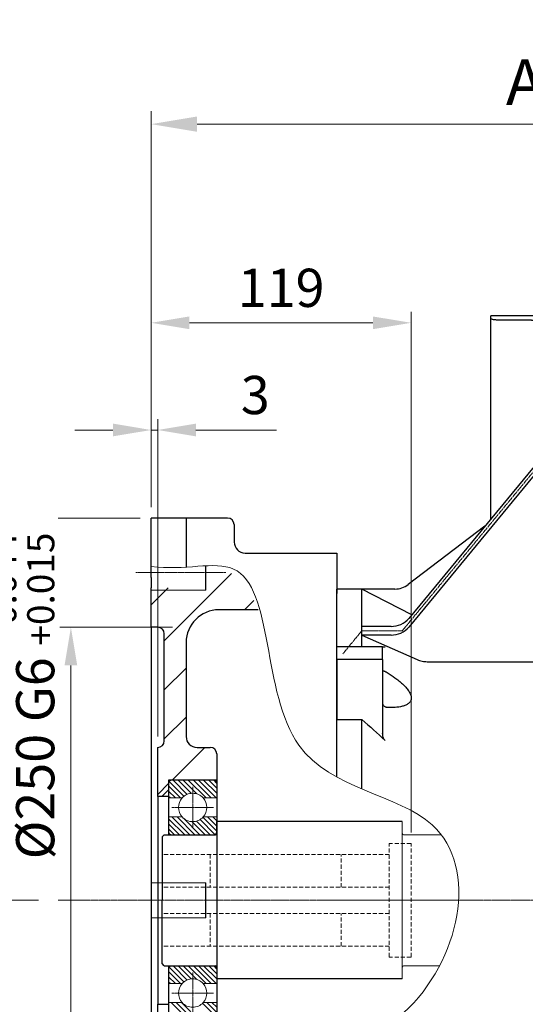
# Model space of a CAD drawing. Units: millimetres. Extents: x 1198 to 3668, y -447 to 3204.
# Drawn here: x 2085 to 2316, y 1317 to 1768 of the extents above; entities that cross this region are included whole.
import ezdxf

# ---------------------------------------------------------------- set-up
doc = ezdxf.new("R2010")
doc.units = ezdxf.units.MM
doc.linetypes.add('CENTER2', pattern=[1.125, 0.75, -0.125, 0.125, -0.125])
doc.linetypes.add('HIDDEN2', pattern=[0.1875, 0.125, -0.0625])
doc.layers.get('0').update_dxf_attribs({"linetype": 'CONTINUOUS', "lineweight": 30})
doc.layers.get('DEFPOINTS').update_dxf_attribs({"linetype": 'CONTINUOUS'})
for name, color, linetype, lineweight in [('C', 1, 'CENTER2', 9), ('CENTER LINE', 1, 'CENTER2', 9), ('D', 7, 'CONTINUOUS', 9), ('H', 4, 'HIDDEN2', 15), ('O', 3, 'CONTINUOUS', 30), ('OUTLINE', 3, 'CONTINUOUS', 20)]:
    doc.layers.add(name, color=color, linetype=linetype, lineweight=lineweight)
doc.styles.get("Standard").update_dxf_attribs({"font": 'romans.shx', "width": 0.8, "bigfont": 'whgtxt.shx'})
doc.dimstyles.get("Standard").update_dxf_attribs({"dimtxt": 3.5, "dimasz": 3.5, "dimexe": 1, "dimexo": 1, "dimgap": 1, "dimtad": 1, "dimdec": 3, "dimdsep": 46, "dimtxsty": 'Standard', "dimcen": 0, "dimclrd": 256, "dimclre": 256, "dimclrt": 256, "dimadec": 3, "dimazin": 2, "dimtp": 0.1, "dimtm": 0.1, "dimtfac": 0.71, "dimtdec": 3, "dimtmove": 0, "dimatfit": 3, "dimfxl": 0, "dimlwd": -1, "dimlwe": -1, "dimarcsym": 0})
doc.dimstyles.new('STANDARD$0', dxfattribs={"dimtxt": 3.5, "dimasz": 3.5, "dimexe": 1, "dimexo": 1, "dimgap": 1, "dimtad": 1, "dimdec": 3, "dimdsep": 46, "dimtxsty": 'Standard', "dimcen": 0, "dimclrd": 256, "dimclre": 256, "dimclrt": 256, "dimadec": 3, "dimazin": 2, "dimtp": 0.1, "dimtm": 0.1, "dimtfac": 0.71, "dimtdec": 3, "dimtmove": 0, "dimatfit": 3, "dimfxl": 0, "dimlwd": -1, "dimlwe": -1, "dimarcsym": 0})
pattern_1 = [(45, (422.358, -447.445), (-11.22532, 11.22532), [])]

# ---------------------------------------------------------------- blocks, each defined once
blk = doc.blocks.new('*D138')
at = {"layer": 'D', "transparency": 16777216}
for p, q in [((2145.1, 1545.57), (2145.1, 1725.93)), ((2641.6, 1492.17), (2641.6, 1725.93)), ((2620.6, 1719.93), (2166.1, 1719.93))]:
    blk.add_line(p, q, dxfattribs=at)
for points in [[(2166.1, 1723.43), (2166.1, 1716.43), (2145.1, 1719.93)], [(2620.6, 1723.43), (2620.6, 1716.43), (2641.6, 1719.93)]]:
    blk.add_solid(points, dxfattribs=at)
at = {"layer": 'DEFPOINTS', "color": 0, "transparency": 16777216}
for p in [(2145.1, 1719.93), (2145.1, 1539.57), (2641.6, 1486.17)]:
    blk.add_point(p, dxfattribs=at)
at = {"layer": 'D', "transparency": 16777216, "insert": (2393.35, 1736.43), "char_height": 21, "attachment_point": 5}
blk.add_mtext('APPROX. 497', dxfattribs=at)
blk = doc.blocks.new('FGSFGAFGAD')
for p, q in [((5240.16, 2439.2), (5177.66, 2363.43)), ((5159.16, 2363.43), (5150.48, 2352.91)), ((5177.66, 2363.43), (5159.16, 2363.43))]:
    blk.add_line(p, q)
at = {"layer": 'C'}
for p, q in [((5271.66, 2328.61), (5242.16, 2328.61)), ((5138.66, 2240.02), (5277.64, 2240.02))]:
    blk.add_line(p, q, dxfattribs=at)
at = {"layer": 'O'}
for p, q in [((5228.13, 2507.61), (5218.16, 2507.61)), ((5218.16, 2506.41), (5218.16, 2507.61)), ((5255.16, 2507.61), (5238.25, 2507.61)), ((5255.16, 2507.61), (5255.16, 2358.79)), ((5218.16, 2414.53), (5218.16, 2506.41)), ((5223.16, 2505.73), (5235.16, 2505.73)), ((5240.16, 2504.89), (5240.16, 2358.79)), ((5240.16, 2441.2), (5180.65, 2369.05)), ((5240.16, 2437.2), (5180.65, 2365.05)), ((5215.44, 2411.23), (5180.34, 2384.55)), ((5158.1, 2382.52), (5147.66, 2382.52)), ((5147.66, 2356.02), (5147.66, 2382.52)), ((5158.1, 2382.52), (5158.01, 2382.43)), ((5159.16, 2382.43), (5158.01, 2382.43)), ((5174.29, 2382.52), (5158.1, 2382.52)), ((5159.16, 2365.38), (5159.16, 2382.43)), ((5182.06, 2370.76), (5159.16, 2382.43)), ((5159.16, 2365.43), (5159.12, 2365.38)), ((5159.16, 2363.43), (5159.16, 2365.43)), ((5172.51, 2365.43), (5159.16, 2365.43)), ((5159.16, 2361.43), (5159.16, 2363.43)), ((5159.16, 2361.43), (5159.12, 2361.38)), ((5159.12, 2361.38), (5159.16, 2361.38)), ((5172.51, 2361.43), (5159.16, 2361.43)), ((5159.16, 2356.02), (5159.16, 2361.38)), ((5159.16, 2361.38), (5184.52, 2350.19)), ((5240.16, 2358.79), (5240.16, 2354.83)), ((5255.16, 2358.79), (5255.16, 2354.83)), ((5168.66, 2356.02), (5147.66, 2356.02)), ((5147.66, 2350.22), (5147.66, 2356.02)), ((5168.66, 2350.22), (5168.66, 2356.02)), ((5240.16, 2354.83), (5240.16, 2338.61)), ((5255.16, 2354.83), (5255.16, 2338.61)), ((5168.66, 2350.22), (5147.66, 2350.22)), ((5147.66, 2350.22), (5147.66, 2322.78)), ((5168.66, 2350.22), (5168.66, 2316.4)), ((5189.06, 2349.25), (5240.16, 2349.25)), ((5240.16, 2338.61), (5240.16, 2313.61)), ((5255.16, 2338.61), (5255.16, 2313.61)), ((5147.66, 2322.78), (5159.16, 2322.78)), ((5147.66, 2306.46), (5147.66, 2322.78)), ((5159.16, 2291.02), (5159.16, 2322.78)), ((5240.16, 2313.61), (5240.16, 2297.8)), ((5255.16, 2313.61), (5255.16, 2297.8)), ((5240.16, 2293.41), (5240.16, 2297.8)), ((5255.16, 2293.41), (5255.16, 2297.8)), ((5240.16, 2293.41), (5240.16, 2231.52)), ((5255.16, 2293.41), (5255.16, 2231.52)), ((5240.16, 2226.54), (5240.16, 2231.52)), ((5255.16, 2226.54), (5255.16, 2231.52)), ((5240.16, 2226.54), (5240.16, 2193.79)), ((5255.16, 2226.54), (5255.16, 2193.79)), ((5240.16, 2189.31), (5240.16, 2193.79)), ((5255.16, 2189.31), (5255.16, 2193.79)), ((5240.16, 2189.31), (5240.16, 2159.64)), ((5255.16, 2189.31), (5255.16, 2166.37)), ((5167.82, 2175.35), (5184.52, 2179.6)), ((5189.06, 2180.15), (5240.16, 2180.15)), ((5159.16, 2157.25), (5159.16, 2174.84)), ((5177.66, 2175.35), (5167.82, 2175.35)), ((5226.14, 2153.35), (5177.66, 2175.35)), ((5177.66, 2166.69), (5177.66, 2175.35)), ((5147.66, 2157.25), (5147.66, 2168.26)), ((5159.16, 2157.25), (5169.49, 2166.69)), ((5177.66, 2166.69), (5167.82, 2166.69)), ((5216.54, 2149.04), (5177.66, 2166.69)), ((5168.66, 2129.82), (5168.66, 2163.63)), ((5147.66, 2157.25), (5159.16, 2157.25)), ((5147.66, 2129.82), (5147.66, 2157.25)), ((5168.66, 2129.82), (5147.66, 2129.82)), ((5147.66, 2124.02), (5147.66, 2129.82)), ((5168.66, 2127.55), (5168.66, 2129.82)), ((5160.78, 2124.02), (5147.66, 2124.02)), ((5147.66, 2118.13), (5147.66, 2124.02)), ((5159.16, 2123.29), (5159.16, 2124.02))]:
    blk.add_line(p, q, dxfattribs=at)
for centre, radius, start, end in [((5174.29, 2392.52), 10, 270, 307.2348), ((5172.7, 2375.96), 10.53, 269.0082, 319.0342), ((5172.7, 2371.96), 10.53, 269.0082, 319.0342)]:
    blk.add_arc(centre, radius, start, end, dxfattribs=at)
for start_param, end_param in [(5.928833, 5.956907), (5.900759, 5.928833)]:
    blk.add_ellipse((5057.37, 2240.02), major_axis=(95.46, 140.46), ratio=0.251437, start_param=start_param, end_param=end_param, dxfattribs=at)
for points, knots in [([(5233.16, 2507.53), (5232.59, 2507.54), (5231.44, 2507.54), (5229.91, 2507.56), (5228.77, 2507.59), (5228.12, 2507.61), (5228.12, 2507.61), (5228.13, 2507.61)], [0, 0, 0, 0, 0.21477, 0.429537, 0.644367, 0.859238, 1, 1, 1, 1]), ([(5238.25, 2507.61), (5238.25, 2507.61), (5238.35, 2507.61), (5238.01, 2507.6), (5237.2, 2507.58), (5235.87, 2507.55), (5234.45, 2507.54), (5233.52, 2507.53), (5233.16, 2507.53)], [0, 0, 0, 0, 0.0065, 0.221076, 0.435652, 0.650315, 0.865016, 1, 1, 1, 1]), ([(5218.16, 2506.41), (5218.16, 2506.37), (5218.19, 2506.33), (5218.29, 2506.27), (5218.33, 2506.25), (5218.42, 2506.21), (5218.48, 2506.19), (5218.66, 2506.13), (5218.82, 2506.09), (5219.18, 2506.01), (5219.39, 2505.98), (5219.85, 2505.91), (5220.1, 2505.88), (5220.51, 2505.84), (5220.65, 2505.83), (5220.94, 2505.81), (5221.08, 2505.8), (5221.54, 2505.77), (5221.85, 2505.75), (5222.5, 2505.73), (5222.83, 2505.73), (5223.16, 2505.73)], [0, 0, 0, 0, 0.125, 0.125, 0.1875, 0.1875, 0.25, 0.25, 0.375, 0.375, 0.5, 0.5, 0.625, 0.625, 0.6875, 0.6875, 0.75, 0.75, 0.875, 0.875, 1, 1, 1, 1]), ([(5235.16, 2505.73), (5235.49, 2505.73), (5235.82, 2505.72), (5236.3, 2505.71), (5236.46, 2505.7), (5236.78, 2505.69), (5236.93, 2505.68), (5237.39, 2505.65), (5237.68, 2505.63), (5238.22, 2505.57), (5238.48, 2505.54), (5238.94, 2505.46), (5239.14, 2505.42), (5239.51, 2505.33), (5239.66, 2505.28), (5239.91, 2505.18), (5240, 2505.13), (5240.13, 2505.01), (5240.16, 2504.95), (5240.16, 2504.89)], [0, 0, 0, 0, 0.125, 0.125, 0.1875, 0.1875, 0.25, 0.25, 0.375, 0.375, 0.5, 0.5, 0.625, 0.625, 0.75, 0.75, 0.875, 0.875, 1, 1, 1, 1]), ([(5168.66, 2356.02), (5168.66, 2356.02), (5168.68, 2356.02), (5168.76, 2356.02), (5168.82, 2356.02), (5168.98, 2356.02), (5169.09, 2356.02), (5169.37, 2356.02), (5169.54, 2356.02), (5169.75, 2356.02)], [0, 0, 0, 0, 0.25, 0.25, 0.5, 0.5, 0.75, 0.75, 1, 1, 1, 1]), ([(5184.52, 2350.19), (5185.23, 2349.88), (5185.96, 2349.65), (5187.1, 2349.41), (5187.49, 2349.35), (5188.27, 2349.27), (5188.66, 2349.25), (5189.06, 2349.25)], [0, 0, 0, 0, 0.5, 0.5, 0.75, 0.75, 1, 1, 1, 1]), ([(5169.75, 2344.71), (5169.58, 2344.75), (5169.42, 2344.8), (5169.15, 2344.91), (5169.03, 2344.97), (5168.85, 2345.1), (5168.78, 2345.16), (5168.71, 2345.27), (5168.69, 2345.3), (5168.67, 2345.37), (5168.66, 2345.41), (5168.66, 2345.44)], [0, 0, 0, 0, 0.25, 0.25, 0.5, 0.5, 0.75, 0.75, 0.875, 0.875, 1, 1, 1, 1]), ([(5169.75, 2344.71), (5169.9, 2344.68), (5170.06, 2344.63), (5170.36, 2344.5), (5170.51, 2344.41), (5170.66, 2344.32)], [0, 0, 0, 0, 0.5, 0.5, 1, 1, 1, 1]), ([(5170.66, 2344.32), (5171.9, 2343.54), (5173.11, 2342.73), (5174.88, 2341.43), (5175.46, 2340.99), (5176.59, 2340.07), (5177.15, 2339.6), (5178.21, 2338.62), (5178.72, 2338.11), (5179.67, 2337.06), (5180.1, 2336.53), (5180.67, 2335.71), (5180.84, 2335.43), (5181.15, 2334.87), (5181.29, 2334.58), (5181.51, 2334.02), (5181.6, 2333.74), (5181.69, 2333.32), (5181.71, 2333.19), (5181.74, 2332.91), (5181.75, 2332.78), (5181.75, 2332.39), (5181.72, 2332.14), (5181.6, 2331.67), (5181.52, 2331.44), (5181.3, 2331.02), (5181.16, 2330.82), (5180.85, 2330.46), (5180.67, 2330.29), (5180.11, 2329.83), (5179.67, 2329.58), (5178.96, 2329.26), (5178.71, 2329.16), (5178.21, 2328.99), (5177.95, 2328.91), (5176.63, 2328.56), (5175.49, 2328.4), (5173.72, 2328.28), (5173.11, 2328.26), (5171.9, 2328.25), (5171.28, 2328.26), (5170.66, 2328.29)], [0, 0, 0, 0, 0.125, 0.125, 0.1875, 0.1875, 0.25, 0.25, 0.3125, 0.3125, 0.375, 0.375, 0.40625, 0.40625, 0.4375, 0.4375, 0.46875, 0.46875, 0.484375, 0.484375, 0.5, 0.5, 0.53125, 0.53125, 0.5625, 0.5625, 0.59375, 0.59375, 0.625, 0.625, 0.6875, 0.6875, 0.71875, 0.71875, 0.75, 0.75, 0.875, 0.875, 0.9375, 0.9375, 1, 1, 1, 1]), ([(5169.75, 2328.54), (5169.58, 2328.64), (5169.42, 2328.75), (5169.15, 2329.03), (5169.03, 2329.18), (5168.85, 2329.52), (5168.78, 2329.69), (5168.71, 2329.97), (5168.69, 2330.06), (5168.67, 2330.25), (5168.66, 2330.35), (5168.66, 2330.44)], [0, 0, 0, 0, 0.25, 0.25, 0.5, 0.5, 0.75, 0.75, 0.875, 0.875, 1, 1, 1, 1]), ([(5170.66, 2328.29), (5170.51, 2328.3), (5170.36, 2328.32), (5170.06, 2328.4), (5169.9, 2328.46), (5169.75, 2328.54)], [0, 0, 0, 0, 0.5, 0.5, 1, 1, 1, 1]), ([(5169.75, 2313.11), (5169.54, 2313.32), (5169.37, 2313.56), (5169.09, 2314.09), (5168.99, 2314.36), (5168.74, 2315.21), (5168.66, 2315.8), (5168.66, 2316.4)], [0, 0, 0, 0, 0.25, 0.25, 0.5, 0.5, 1, 1, 1, 1]), ([(5184.52, 2179.6), (5185.23, 2179.78), (5185.96, 2179.91), (5187.1, 2180.05), (5187.49, 2180.09), (5188.27, 2180.13), (5188.66, 2180.15), (5189.06, 2180.15)], [0, 0, 0, 0, 0.5, 0.5, 0.75, 0.75, 1, 1, 1, 1]), ([(5168.66, 2163.63), (5168.72, 2164.31), (5168.81, 2165.34), (5169.26, 2166.36), (5169.52, 2166.66), (5169.55, 2166.69)], [0, 0, 0, 0, 0.628536, 0.964726, 1, 1, 1, 1]), ([(5169.75, 2151.49), (5169.58, 2151.4), (5169.42, 2151.28), (5169.15, 2151), (5169.03, 2150.85), (5168.85, 2150.52), (5168.78, 2150.34), (5168.71, 2150.06), (5168.69, 2149.97), (5168.67, 2149.78), (5168.66, 2149.69), (5168.66, 2149.59)], [0, 0, 0, 0, 0.25, 0.25, 0.5, 0.5, 0.75, 0.75, 0.875, 0.875, 1, 1, 1, 1]), ([(5169.75, 2151.49), (5169.9, 2151.57), (5170.06, 2151.63), (5170.36, 2151.71), (5170.51, 2151.73), (5170.66, 2151.74)], [0, 0, 0, 0, 0.5, 0.5, 1, 1, 1, 1]), ([(5170.66, 2151.74), (5171.9, 2151.8), (5173.11, 2151.79), (5174.88, 2151.67), (5175.46, 2151.61), (5176.59, 2151.44), (5177.15, 2151.33), (5178.21, 2151.05), (5178.72, 2150.88), (5179.67, 2150.45), (5180.1, 2150.2), (5180.67, 2149.75), (5180.84, 2149.58), (5181.15, 2149.22), (5181.29, 2149.02), (5181.51, 2148.6), (5181.6, 2148.38), (5181.69, 2148.02), (5181.71, 2147.9), (5181.74, 2147.65), (5181.75, 2147.52), (5181.75, 2147.13), (5181.72, 2146.86), (5181.6, 2146.31), (5181.52, 2146.03), (5181.3, 2145.46), (5181.16, 2145.18), (5180.85, 2144.61), (5180.67, 2144.33), (5180.11, 2143.51), (5179.67, 2142.97), (5178.96, 2142.19), (5178.71, 2141.93), (5178.21, 2141.42), (5177.95, 2141.17), (5176.63, 2139.96), (5175.49, 2139.05), (5173.72, 2137.75), (5173.11, 2137.32), (5171.9, 2136.5), (5171.28, 2136.1), (5170.66, 2135.71)], [0, 0, 0, 0, 0.125, 0.125, 0.1875, 0.1875, 0.25, 0.25, 0.3125, 0.3125, 0.375, 0.375, 0.40625, 0.40625, 0.4375, 0.4375, 0.46875, 0.46875, 0.484375, 0.484375, 0.5, 0.5, 0.53125, 0.53125, 0.5625, 0.5625, 0.59375, 0.59375, 0.625, 0.625, 0.6875, 0.6875, 0.71875, 0.71875, 0.75, 0.75, 0.875, 0.875, 0.9375, 0.9375, 1, 1, 1, 1]), ([(5169.75, 2135.32), (5169.58, 2135.28), (5169.42, 2135.24), (5169.15, 2135.13), (5169.03, 2135.07), (5168.85, 2134.94), (5168.78, 2134.87), (5168.71, 2134.77), (5168.69, 2134.73), (5168.67, 2134.66), (5168.66, 2134.63), (5168.66, 2134.59)], [0, 0, 0, 0, 0.25, 0.25, 0.5, 0.5, 0.75, 0.75, 0.875, 0.875, 1, 1, 1, 1]), ([(5170.66, 2135.71), (5170.51, 2135.62), (5170.36, 2135.54), (5170.06, 2135.41), (5169.9, 2135.35), (5169.75, 2135.32)], [0, 0, 0, 0, 0.5, 0.5, 1, 1, 1, 1])]:
    blk.add_open_spline(points, degree=3, knots=knots, dxfattribs=at)
for points in [[(5159.16, 2322.78), (5162.76, 2319.63), (5166.29, 2316.41), (5169.75, 2313.11)], [(5167.82, 2166.69), (5168.06, 2169.57), (5168.06, 2172.46), (5167.82, 2175.35)]]:
    blk.add_open_spline(points, degree=3, dxfattribs=at)
blk = doc.blocks.new('argaergaergargargargarg')
at = {"layer": 'H', "ltscale": 15}
for p, q in [((-773.24, 6471.91), (-773.24, 6523.91)), ((-763.24, 6523.91), (-773.24, 6523.91)), ((-763.24, 6471.91), (-763.24, 6523.91)), ((-773.24, 6518.91), (-877.24, 6518.91)), ((-855.24, 6518.91), (-855.24, 6503.91)), ((-795.24, 6503.91), (-795.24, 6518.91)), ((-773.24, 6503.91), (-877.24, 6503.91)), ((-773.24, 6491.91), (-877.24, 6491.91)), ((-855.24, 6491.91), (-855.24, 6476.91)), ((-795.24, 6476.91), (-795.24, 6491.91)), ((-773.24, 6476.91), (-877.24, 6476.91)), ((-763.24, 6471.91), (-773.24, 6471.91))]:
    blk.add_line(p, q, dxfattribs=at)
at = {"layer": 'O', "ltscale": 0.7}
for p, q in [((-767.24, 6533.91), (-852.24, 6533.91)), ((-852.24, 6528.51), (-852.24, 6533.91)), ((-876.24, 6527.91), (-852.84, 6527.91)), ((-876.24, 6467.91), (-852.84, 6467.91)), ((-852.24, 6467.31), (-852.24, 6461.91)), ((-767.24, 6461.91), (-852.24, 6461.91))]:
    blk.add_line(p, q, dxfattribs=at)
at = {"layer": 'O'}
for p, q in [((-876.24, 6527.91), (-877.24, 6526.91)), ((-877.24, 6526.91), (-877.24, 6497.91)), ((-877.24, 6468.91), (-877.24, 6497.91)), ((-876.24, 6467.91), (-877.24, 6468.91))]:
    blk.add_line(p, q, dxfattribs=at)
at = {"layer": 'O', "ltscale": 0.7}
for centre, start, end in [((-852.84, 6528.51), 270, 0), ((-852.84, 6467.31), 0, 90)]:
    blk.add_arc(centre, 0.6, start, end, dxfattribs=at)
at = {"layer": 'OUTLINE'}
for p, q in [((-767.24, 6533.91), (-767.24, 6461.91)), ((-766.64, 6527.91), (-749.43, 6527.91)), ((-766.64, 6467.91), (-750.17, 6467.91))]:
    blk.add_line(p, q, dxfattribs=at)
for centre, start, end in [((-766.64, 6528.51), 180, 270), ((-766.64, 6467.31), 90, 180)]:
    blk.add_arc(centre, 0.6, start, end, dxfattribs=at)
blk = doc.blocks.new('*D216')
at = {"layer": 'D', "linetype": 'ByBlock', "transparency": 16777216}
for p, q in [((1137.23, 337.44), (1012.51, 337.44)), ((1017.51, 319.94), (1017.51, 4.94)), ((1137.23, -12.56), (1012.51, -12.56))]:
    blk.add_line(p, q, dxfattribs=at)
at = {"layer": 'D', "transparency": 16777216}
for points in [[(1014.59, 319.94), (1020.42, 319.94), (1017.51, 337.44)], [(1014.59, 4.94), (1020.42, 4.94), (1017.51, -12.56)]]:
    blk.add_solid(points, dxfattribs=at)
at = {"layer": 'DEFPOINTS', "color": 0, "transparency": 16777216}
for p in [(1142.23, 337.44), (1017.51, -12.56), (1142.23, -12.56)]:
    blk.add_point(p, dxfattribs=at)
at = {"layer": 'D', "transparency": 16777216, "insert": (1003.76, 162.44), "char_height": 17.5, "attachment_point": 5, "rotation": 90, "bg_fill": 3, "box_fill_scale": 1.1, "bg_fill_color": 256, "bg_fill_true_color": 13158600, "bg_fill_transparency": 0}
blk.add_mtext('%%c350', dxfattribs=at)
blk = doc.blocks.new('*D217')
at = {"layer": 'D', "linetype": 'ByBlock', "transparency": 16777216}
for p, q in [((1152.03, 287.44), (1100.47, 287.44)), ((1105.47, 269.94), (1105.47, 54.94)), ((1152.03, 37.44), (1100.47, 37.44))]:
    blk.add_line(p, q, dxfattribs=at)
at = {"layer": 'D', "transparency": 16777216}
for points in [[(1102.56, 269.94), (1108.39, 269.94), (1105.47, 287.44)], [(1102.56, 54.94), (1108.39, 54.94), (1105.47, 37.44)]]:
    blk.add_solid(points, dxfattribs=at)
at = {"layer": 'DEFPOINTS', "color": 0, "transparency": 16777216}
for p in [(1157.03, 287.44), (1105.47, 37.44), (1157.03, 37.44)]:
    blk.add_point(p, dxfattribs=at)
at = {"layer": 'D', "transparency": 16777216, "insert": (1082.97, 255.98), "char_height": 17.5, "attachment_point": 5, "rotation": 90, "bg_fill": 3, "box_fill_scale": 1.1, "bg_fill_color": 256, "bg_fill_true_color": 13158600, "bg_fill_transparency": 0}
blk.add_mtext('%%c250{}{\\C4; G6 {\\H2x;}{\\A2;\\C3;\\H0.71x;\\S+0.044^ +0.015;}}', dxfattribs=at)
blk = doc.blocks.new('*D218')
at = {"layer": 'D', "linetype": 'ByBlock', "transparency": 16777216}
for p, q in [((1142.23, 342.44), (1142.23, 431.83)), ((1261.23, 193.44), (1261.23, 431.83)), ((1159.73, 426.83), (1243.73, 426.83))]:
    blk.add_line(p, q, dxfattribs=at)
at = {"layer": 'D', "transparency": 16777216}
for points in [[(1159.73, 429.74), (1159.73, 423.91), (1142.23, 426.83)], [(1243.73, 429.74), (1243.73, 423.91), (1261.23, 426.83)]]:
    blk.add_solid(points, dxfattribs=at)
at = {"layer": 'DEFPOINTS', "color": 0, "transparency": 16777216}
for p in [(1261.23, 426.83), (1142.23, 337.44), (1261.23, 188.44)]:
    blk.add_point(p, dxfattribs=at)
at = {"layer": 'D', "transparency": 16777216, "insert": (1201.73, 440.58), "char_height": 17.5, "attachment_point": 5, "bg_fill": 3, "box_fill_scale": 1.1, "bg_fill_color": 256, "bg_fill_true_color": 13158600, "bg_fill_transparency": 0}
blk.add_mtext('119', dxfattribs=at)
blk = doc.blocks.new('*D219')
at = {"layer": 'D', "linetype": 'ByBlock', "transparency": 16777216}
for p, q in [((1142.23, 342.44), (1142.23, 382.75)), ((1145.23, 237.44), (1145.23, 382.75)), ((1124.73, 377.75), (1107.23, 377.75)), ((1142.23, 377.75), (1145.23, 377.75)), ((1162.73, 377.75), (1199.56, 377.75))]:
    blk.add_line(p, q, dxfattribs=at)
at = {"layer": 'D', "transparency": 16777216}
for points in [[(1124.73, 380.67), (1124.73, 374.84), (1142.23, 377.75)], [(1162.73, 380.67), (1162.73, 374.84), (1145.23, 377.75)]]:
    blk.add_solid(points, dxfattribs=at)
at = {"layer": 'DEFPOINTS', "color": 0, "transparency": 16777216}
for p in [(1145.23, 377.75), (1142.23, 337.44), (1145.23, 232.44)]:
    blk.add_point(p, dxfattribs=at)
at = {"layer": 'D', "transparency": 16777216, "insert": (1189.9, 391.5), "char_height": 17.5, "attachment_point": 5, "bg_fill": 3, "box_fill_scale": 1.1, "bg_fill_color": 256, "bg_fill_true_color": 13158600, "bg_fill_transparency": 0}
blk.add_mtext('3', dxfattribs=at)
blk = doc.blocks.new('*D220')
at = {"layer": 'D', "linetype": 'ByBlock', "transparency": 16777216}
for p, q in [((1090.66, 162.44), (1061.19, 162.44)), ((1066.19, 144.94), (1066.19, -1.47)), ((1113.73, -18.97), (1061.19, -18.97))]:
    blk.add_line(p, q, dxfattribs=at)
at = {"layer": 'D', "transparency": 16777216}
for points in [[(1063.27, 144.94), (1069.11, 144.94), (1066.19, 162.44)], [(1063.27, -1.47), (1069.11, -1.47), (1066.19, -18.97)]]:
    blk.add_solid(points, dxfattribs=at)
at = {"layer": 'DEFPOINTS', "color": 0, "transparency": 16777216}
for p in [(1095.66, 162.44), (1066.19, -18.97), (1118.73, -18.97)]:
    blk.add_point(p, dxfattribs=at)
at = {"layer": 'D', "transparency": 16777216, "insert": (1047.86, 76.78), "char_height": 17.5, "attachment_point": 5, "rotation": 90, "bg_fill": 3, "box_fill_scale": 1.1, "bg_fill_color": 256, "bg_fill_true_color": 13158600, "bg_fill_transparency": 0}
blk.add_mtext('(181.4)', dxfattribs=at)
blk = doc.blocks.new('5346456456')
at = {"linetype": 'Continuous', "lineweight": 18}
h = blk.add_hatch(dxfattribs=at)
h.set_pattern_fill('ANSI31', color=256, scale=5, style=0)
h.set_pattern_definition(pattern_1)
edge = h.paths.add_edge_path(flags=0)
edge.add_line((1175.3567, 314.2327), (1176.4357, 312.4369))
edge.add_line((1176.4357, 312.4369), (1172.2297, 305.4369))
edge.add_line((1172.2297, 305.4369), (1142.2297, 305.4369))
edge.add_line((1142.2297, 305.4369), (1142.2297, 287.4369))
edge.add_line((1142.2297, 287.4369), (1145.2297, 287.4369))
edge.add_arc((1145.2297, 284.4369), 3, 0, 90, ccw=False)
edge.add_line((1148.2297, 284.4369), (1148.2297, 235.4369))
edge.add_arc((1145.2297, 235.4369), 3, 270, 360, ccw=False)
edge.add_line((1145.2297, 232.4369), (1145.2297, 209.9369))
edge.add_line((1145.2297, 209.9369), (1150.2297, 209.9369))
edge.add_line((1150.2297, 209.9369), (1150.2297, 217.4369))
edge.add_line((1150.2297, 217.4369), (1170.2297, 217.4369))
edge.add_line((1170.2297, 217.4369), (1172.2297, 219.4369))
edge.add_line((1172.2297, 219.4369), (1172.2297, 229.4369))
edge.add_arc((1169.2297, 229.4369), 3, 0, 90)
edge.add_line((1169.2297, 232.4369), (1163.2297, 232.4369))
edge.add_arc((1163.2297, 237.4369), 5, 180, 270, ccw=False)
edge.add_line((1158.2297, 237.4369), (1158.2297, 280.4369))
edge.add_arc((1173.2297, 280.4369), 15, 90, 180, ccw=False)
edge.add_line((1173.2297, 295.4369), (1191.2666, 295.4369))
edge.add_spline(control_points=[(1191.2666, 295.4369), (1187.2994, 304.4169), (1182.1495, 310.9787), (1175.3567, 314.2327)], knot_values=[0.78722814, 0.78722814, 0.78722814, 0.78722814, 0.83665795, 0.83665795, 0.83665795, 0.83665795], weights=[1, 1, 1, 1], degree=3, periodic=0)
h = blk.add_hatch(dxfattribs=at)
h.set_pattern_fill('ANSI31', color=256, scale=5, style=0)
h.set_pattern_definition(pattern_1)
edge = h.paths.add_edge_path()
edge.add_spline(control_points=[(1173.1635, 17.8828), (1179.8908, 21.004), (1186.3863, 24.9365), (1179.4459, 29.4369)], knot_values=[0.41471262, 0.41471262, 0.41471262, 0.41471262, 0.44273531, 0.44273531, 0.44273531, 0.44273531], weights=[1, 1, 1, 1], degree=3, periodic=0)
edge.add_line((1179.4459, 29.4369), (1173.2297, 29.4369))
edge.add_arc((1173.2297, 44.4369), 15, 180, 270, ccw=False)
edge.add_line((1158.2297, 44.4369), (1158.2297, 87.4369))
edge.add_arc((1163.2297, 87.4369), 5, 90, 180, ccw=False)
edge.add_line((1163.2297, 92.4369), (1169.2297, 92.4369))
edge.add_arc((1169.2297, 95.4369), 3, 270, 360)
edge.add_line((1172.2297, 95.4369), (1172.2297, 105.4369))
edge.add_line((1172.2297, 105.4369), (1170.2297, 107.4369))
edge.add_line((1170.2297, 107.4369), (1150.2297, 107.4369))
edge.add_line((1150.2297, 107.4369), (1150.2297, 114.9369))
edge.add_line((1150.2297, 114.9369), (1145.2297, 114.9369))
edge.add_line((1145.2297, 114.9369), (1145.2297, 92.4369))
edge.add_arc((1145.2297, 89.4369), 3, 0, 90, ccw=False)
edge.add_line((1148.2297, 89.4369), (1148.2297, 40.4369))
edge.add_arc((1145.2297, 40.4369), 3, -90, 0, ccw=False)
edge.add_line((1145.2297, 37.4369), (1142.2297, 37.4369))
edge.add_line((1142.2297, 37.4369), (1142.2297, 19.4369))
edge.add_line((1142.2297, 19.4369), (1172.2297, 19.4369))
edge.add_line((1172.2297, 19.4369), (1173.1635, 17.8828))
at = {"color": 7, "linetype": 'Continuous', "lineweight": 25}
for p, q in [((1167.2297, 304.4369), (1167.2297, 315.5727)), ((1167.2297, 154.4369), (1167.2297, 170.4369))]:
    blk.add_line(p, q, dxfattribs=at)
at = {"color": 7, "linetype": 'Continuous', "lineweight": 18}
for p, q in [((1142.2297, 304.4369), (1167.2297, 304.4369)), ((1142.2297, 170.4369), (1167.2297, 170.4369)), ((1142.2297, 170.4369), (1147.2297, 170.4369)), ((1142.2297, 154.4369), (1167.2297, 154.4369))]:
    blk.add_line(p, q, dxfattribs=at)
at = {"linetype": 'Continuous', "lineweight": 18}
blk.add_line((1147.0924, 209.9369), (1150.2297, 213.0742), dxfattribs=at)
at = {"layer": 'C'}
for p, q in [((1161.2297, 214.4369), (1161.2297, 195.4369)), ((1170.7297, 204.9369), (1151.7297, 204.9369)), ((1095.6573, 162.4369), (1290.0265, 162.4369)), ((1161.2297, 129.4369), (1161.2297, 110.4369)), ((1170.7297, 119.9369), (1151.7297, 119.9369))]:
    blk.add_line(p, q, dxfattribs=at)
at = {"layer": 'D'}
for p, q in [((1150.5179, 216.821), (1157.2572, 210.0817)), ((1152.2354, 217.4369), (1158.7337, 210.9386)), ((1154.5689, 217.4369), (1160.5995, 211.4063)), ((1156.9023, 217.4369), (1163.2119, 211.1273)), ((1159.2358, 217.4369), (1167.3858, 209.2869)), ((1161.5692, 217.4369), (1169.7192, 209.2869)), ((1163.9027, 217.4369), (1172.0527, 209.2869)), ((1166.2361, 217.4369), (1172.2297, 211.4434)), ((1168.5696, 217.4369), (1172.2297, 213.7768)), ((1170.9144, 217.4255), (1172.2183, 216.1217)), ((1150.2297, 214.7757), (1155.7185, 209.2869)), ((1150.2297, 212.4423), (1153.385, 209.2869)), ((1150.2297, 210.1088), (1151.0516, 209.2869)), ((1150.2297, 209.2869), (1156.3998, 209.2869)), ((1166.0595, 209.2869), (1172.2297, 209.2869)), ((1150.2297, 200.5869), (1156.3998, 200.5869)), ((1150.2297, 199.7747), (1157.5674, 192.4369)), ((1151.7509, 200.5869), (1159.9009, 192.4369)), ((1154.0843, 200.5869), (1162.2343, 192.4369)), ((1157.0227, 199.982), (1164.5678, 192.4369)), ((1160.8925, 198.4457), (1166.9012, 192.4369)), ((1162.9914, 198.6802), (1169.2347, 192.4369)), ((1164.6162, 199.3888), (1171.4067, 192.5984)), ((1165.911, 200.4275), (1172.2297, 194.1088)), ((1166.0595, 200.5869), (1172.2297, 200.5869)), ((1168.085, 200.5869), (1172.2297, 196.4423)), ((1170.4185, 200.5869), (1172.2297, 198.7757)), ((1150.2297, 197.4412), (1155.234, 192.4369)), ((1150.2297, 195.1078), (1152.9005, 192.4369)), ((1150.5159, 131.8183), (1157.2545, 125.0797)), ((1152.2308, 132.4369), (1158.7304, 125.9372)), ((1154.5642, 132.4369), (1160.5952, 126.4059)), ((1156.8977, 132.4369), (1163.2051, 126.1295)), ((1159.2311, 132.4369), (1167.3811, 124.2869)), ((1161.5646, 132.4369), (1169.7146, 124.2869)), ((1163.898, 132.4369), (1172.048, 124.2869)), ((1166.2315, 132.4369), (1172.2297, 126.4387)), ((1168.5649, 132.4369), (1172.2297, 128.7722)), ((1170.9092, 132.4262), (1172.2189, 131.1164)), ((1150.2297, 129.7711), (1155.7139, 124.2869)), ((1150.2297, 127.4376), (1153.3804, 124.2869)), ((1150.2297, 125.1042), (1151.047, 124.2869)), ((1150.2297, 124.2869), (1156.3998, 124.2869)), ((1166.0595, 124.2869), (1172.2297, 124.2869)), ((1150.2297, 115.5869), (1156.3998, 115.5869)), ((1151.4135, 115.5869), (1159.5635, 107.4369)), ((1153.747, 115.5869), (1161.897, 107.4369)), ((1156.0804, 115.5869), (1164.2304, 107.4369)), ((1165.7424, 115.2587), (1172.2214, 108.7797)), ((1166.0595, 115.5869), (1172.2297, 115.5869)), ((1167.7477, 115.5869), (1172.2297, 111.1049)), ((1170.0811, 115.5869), (1172.2297, 113.4384))]:
    blk.add_line(p, q, dxfattribs=at)
for centre, radius, start, end in [((1151.7297, 215.9369), 1.5, 90, 180), ((1170.7297, 215.9369), 1.5, 0, 90), ((1161.2297, 204.9369), 6.5, 137.992277, 222.007723), ((1161.2297, 204.9369), 6.5, 42.007723, 137.992277), ((1161.2297, 204.9369), 6.5, 317.992277, 42.007723), ((1161.2297, 204.9369), 6.5, 222.007723, 317.992277), ((1151.7297, 193.9369), 1.5, 180, 270), ((1170.7297, 193.9369), 1.5, 270, 0), ((1151.7297, 130.9369), 1.5, 90, 180), ((1170.7297, 130.9369), 1.5, 0, 90), ((1161.2297, 119.9369), 6.5, 42.007723, 137.992277), ((1161.2297, 119.9369), 6.5, 137.992277, 222.007723), ((1161.2297, 119.9369), 6.5, 317.992277, 42.007723), ((1161.2297, 119.9369), 6.5, 222.007723, 317.992277)]:
    blk.add_arc(centre, radius, start, end, dxfattribs=at)
at = {"layer": 'O', "linetype": 'Continuous', "lineweight": 25}
for p, q in [((1177.2297, 337.4369), (1142.2297, 337.4369)), ((1142.2297, 310.2743), (1142.2297, 337.4369)), ((1158.2297, 337.4369), (1158.2297, 314.9774)), ((1180.2297, 334.4369), (1180.2297, 334.3123)), ((1180.2297, 334.3123), (1180.2297, 326.4369)), ((1185.2297, 321.4369), (1227.2297, 321.4369)), ((1227.2297, 321.4369), (1227.2297, 317.6631)), ((1227.2297, 317.6631), (1227.2297, 308.0946)), ((1142.2297, 310.2743), (1142.2297, 305.4369)), ((1227.2297, 308.0946), (1227.2297, 302.9108)), ((1142.2297, 287.4369), (1142.2297, 305.4369)), ((1227.2297, 218.9153), (1227.2297, 302.9108)), ((1191.2666, 295.4369), (1173.2297, 295.4369)), ((1145.2297, 287.4369), (1142.2297, 287.4369)), ((1142.2297, 287.4369), (1142.2297, 37.4369)), ((1148.2297, 235.4369), (1148.2297, 284.4369)), ((1158.2297, 280.4369), (1158.2297, 237.4369)), ((1145.2297, 209.9369), (1145.2297, 232.4369)), ((1163.2297, 232.4369), (1169.2297, 232.4369)), ((1172.2297, 229.4369), (1172.2297, 219.4369)), ((1172.2297, 217.4369), (1150.2297, 217.4369)), ((1150.2297, 217.4369), (1150.2297, 192.437)), ((1172.2297, 219.4369), (1172.2297, 95.4369)), ((1150.2297, 209.9369), (1145.2297, 209.9369)), ((1145.2297, 209.9369), (1145.2297, 114.9369)), ((1150.2297, 209.9369), (1145.2297, 209.9369)), ((1150.2297, 132.4369), (1150.2297, 107.4369)), ((1145.2297, 114.9369), (1150.2297, 114.9369)), ((1145.2297, 92.4369), (1145.2297, 114.9369)), ((1145.2297, 114.9369), (1150.2297, 114.9369))]:
    blk.add_line(p, q, dxfattribs=at)
for centre, radius, start, end in [((1177.2297, 334.4369), 3, 0, 90), ((1185.2297, 326.4369), 5, 180, 270), ((1173.2297, 280.4369), 15, 90, 180), ((1145.2297, 284.4369), 3, 0, 90), ((1145.2297, 235.4369), 3, 270, 0), ((1163.2297, 237.4369), 5, 180, 270), ((1169.2297, 229.4369), 3, 0, 90)]:
    blk.add_arc(centre, radius, start, end, dxfattribs=at)
blk.add_blockref('argaergaergargargargarg', (2024.4663, -6335.4695))
at = {"layer": 'D'}
dim = blk.add_linear_dim(base=(1017.5083, -12.5631), p1=(1142.2297, 337.4369), p2=(1142.2297, -12.5631), angle=90, text='%%c<>', dimstyle='STANDARD$0', override={"dimscale": 5, "dimtfill": 1}, dxfattribs=at)
dim.commit()
dim.dimension.update_dxf_attribs({"geometry": '*D216', "text_midpoint": (1003.7583, 162.4369)})
dim = blk.add_linear_dim(base=(1105.4748, 37.4369), p1=(1157.0258, 287.4369), p2=(1157.0258, 37.4369), angle=90, text='%%c<>{}{\\C4; G6 {\\H2x;}{\\A2;\\C3;\\H0.71x;\\S+0.044^ +0.015;}}', dimstyle='STANDARD$0', override={"dimscale": 5, "dimtfill": 1}, dxfattribs=at)
dim.commit()
dim.dimension.update_dxf_attribs({"geometry": '*D217', "text_midpoint": (1105.4748, 255.9793), "dimtype": 128})
dim = blk.add_linear_dim(base=(1261.2297, 426.8283), p1=(1142.2297, 337.4369), p2=(1261.2297, 188.437), dimstyle='STANDARD$0', override={"dimscale": 5, "dimtfill": 1}, dxfattribs=at)
dim.commit()
dim.dimension.update_dxf_attribs({"geometry": '*D218', "text_midpoint": (1201.7297, 440.5783)})
dim = blk.add_linear_dim(base=(1066.1891, -18.9681), p1=(1095.6573, 162.4369), p2=(1118.7297, -18.9681), angle=90, text='(<>)', dimstyle='STANDARD$0', override={"dimscale": 5, "dimdec": 1, "dimtfill": 1}, dxfattribs=at)
dim.commit()
dim.dimension.update_dxf_attribs({"geometry": '*D220', "text_midpoint": (1066.1891, 76.7802), "dimtype": 128})
dim = blk.add_linear_dim(base=(1145.2297, 377.7545), p1=(1142.2297, 337.4369), p2=(1145.2297, 232.4369), dimstyle='STANDARD$0', override={"dimscale": 5, "dimtfill": 1}, dxfattribs=at)
dim.commit()
dim.dimension.update_dxf_attribs({"geometry": '*D219', "text_midpoint": (1189.8964, 391.5045)})
at = {"layer": 'C'}
blk.add_line((1176.4357, 312.4369), (1135.1815, 312.4369), dxfattribs=at)
at = {"layer": 'D'}
blk.add_open_spline([(1142.2297, 315.3174), (1157.5009, 313.1494), (1201.1144, 328.3585), (1187.9911, 215.8261), (1298.7288, 207.9022), (1276.9956, 101.444), (1186.2106, 80.5424), (1179.8601, 9.8798), (1154.7506, 12.5121), (1142.2297, 11.5407)], degree=3, knots=[15.49050984, 15.49050984, 15.49050984, 15.49050984, 56.17295747, 143.77163487, 218.23219656, 322.31144097, 403.1529327, 458.28946898, 492.2995558, 492.2995558, 492.2995558, 492.2995558], dxfattribs=at)

msp = doc.modelspace()

# ---------------------------------------------------------------- block references
at = {"layer": 'CENTER LINE', "ltscale": 20}
msp.add_blockref('FGSFGAFGAD', (-2917.5641, -875.4416), dxfattribs=at)

# ---------------------------------------------------------------- dimensions: what is measured, and where the dimension line sits
at = {"layer": 'D'}
dim = msp.add_linear_dim(base=(2145.0958, 1719.93022), p1=(2641.59582, 1486.16981), p2=(2145.0958, 1539.57481), text='APPROX. <>', dimstyle='Standard', override={"dimscale": 6, "dimdec": 0}, dxfattribs=at)
dim.commit()
dim.dimension.update_dxf_attribs({"geometry": '*D138', "text_midpoint": (2393.34581, 1719.93022), "dimtype": 160})

# ---------------------------------------------------------------- next in the draw order: block references
msp.add_blockref('5346456456', (1002.8661, 1202.1379), dxfattribs=at)

doc.saveas('drawing.dxf')
